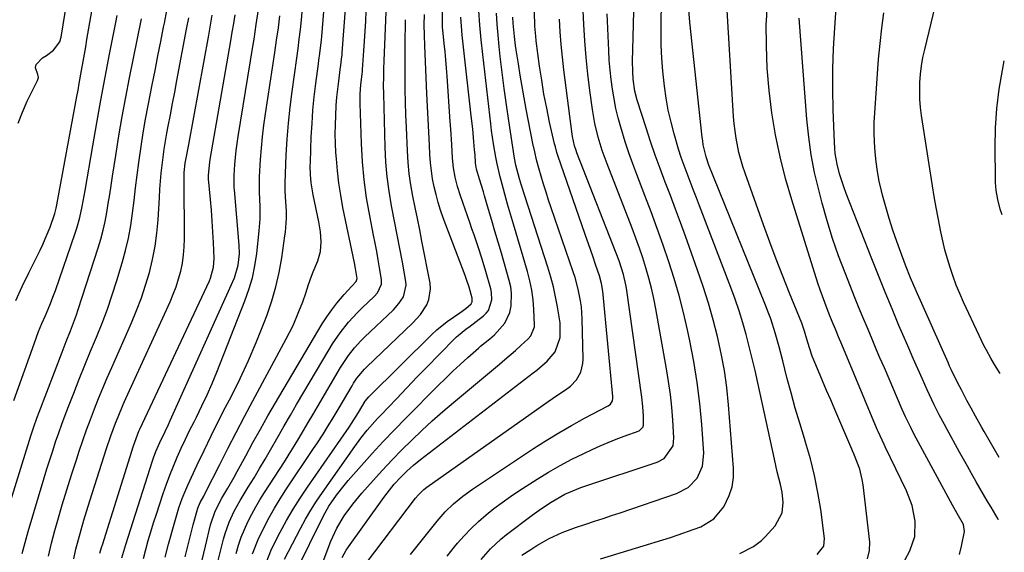
# Model space of a CAD drawing. Units: inches. Extents: x 1879881 to 1885306, y 437962 to 443341.
# Drawn here: x 1884964 to 1885271, y 440685 to 440851 of the extents above; entities that cross this region are included whole.
import ezdxf

# ---------------------------------------------------------------- set-up
doc = ezdxf.new("R2010")
doc.units = ezdxf.units.IN
doc.header["$MEASUREMENT"] = 0
doc.layers.add('7', color=7, linetype='Continuous')
doc.layers.add('8', color=7, linetype='Continuous')

msp = doc.modelspace()

# ---------------------------------------------------------------- linework, layer by layer
at = {"layer": '7', "color": 18}
for points in [[(1885015.57, 440683.85, 1718), (1885016.18, 440686.35, 1718), (1885016.8, 440688.85, 1718), (1885017.43, 440691.34, 1718), (1885018.07, 440693.84, 1718), (1885019.24, 440698.33, 1718), (1885019.46, 440699.06, 1718), (1885020.24, 440700.79, 1718), (1885021.31, 440702.71, 1718), (1885021.9, 440703.85, 1718), (1885026.31, 440712.66, 1718), (1885028.82, 440717.63, 1718), (1885031.37, 440722.59, 1718), (1885033.96, 440727.52, 1718), (1885036.59, 440732.43, 1718), (1885047, 440751.71, 1718), (1885049.11, 440755.92, 1718), (1885050.96, 440760.24, 1718), (1885052.15, 440763.32, 1718), (1885053.07, 440765.98, 1718), (1885053.92, 440768.67, 1718), (1885054.86, 440771.32, 1718), (1885055.38, 440772.63, 1718), (1885056.78, 440776.05, 1718), (1885057.64, 440778.97, 1718), (1885057.85, 440782.01, 1718), (1885057.61, 440785.1, 1718), (1885057.12, 440788.15, 1718), (1885055.38, 440796.57, 1718), (1885055.14, 440797.83, 1718), (1885054.77, 440800.37, 1718), (1885054.54, 440802.92, 1718), (1885054.48, 440805.49, 1718), (1885054.5, 440806.77, 1718), (1885054.8, 440814.67, 1718), (1885055.02, 440818.83, 1718), (1885055.31, 440823, 1718), (1885055.73, 440827.15, 1718), (1885056.22, 440831.29, 1718), (1885057.03, 440837.44, 1718), (1885057.18, 440838.51, 1718), (1885057.46, 440840.63, 1718), (1885057.96, 440844.89, 1718), (1885058.06, 440845.96, 1718), (1885061.45, 440888.84, 1718)], [(1885009.32, 440683.73, 1716), (1885010.38, 440687.77, 1716), (1885012.27, 440694.77, 1716), (1885012.68, 440696.22, 1716), (1885013.58, 440699.12, 1716), (1885014.59, 440701.97, 1716), (1885015.73, 440704.77, 1716), (1885016.35, 440706.15, 1716), (1885019.28, 440712.49, 1716), (1885021.41, 440717.02, 1716), (1885023.58, 440721.53, 1716), (1885025.83, 440726, 1716), (1885028.11, 440730.45, 1716), (1885029.93, 440733.93, 1716), (1885032.67, 440739.43, 1716), (1885035.28, 440744.99, 1716), (1885037.67, 440750.64, 1716), (1885039.94, 440756.35, 1716), (1885041.03, 440759.26, 1716), (1885042.49, 440763.6, 1716), (1885043.77, 440767.99, 1716), (1885044.77, 440772.45, 1716), (1885045.57, 440776.97, 1716), (1885046.57, 440783.88, 1716), (1885046.71, 440784.98, 1716), (1885047.05, 440789.37, 1716), (1885047.04, 440791.57, 1716), (1885046.79, 440795.86, 1716), (1885046.65, 440798.03, 1716), (1885046.62, 440800.2, 1716), (1885047, 440809.04, 1716), (1885047.29, 440813.99, 1716), (1885047.66, 440818.93, 1716), (1885048.18, 440823.86, 1716), (1885048.8, 440828.78, 1716), (1885050.25, 440839.21, 1716), (1885050.66, 440842.17, 1716), (1885051.06, 440845.14, 1716), (1885051.44, 440848.11, 1716), (1885051.73, 440851.08, 1716), (1885054.69, 440885.1, 1716)], [(1884963.52, 440818.89, 1696), (1884964.87, 440822.37, 1696), (1884966.4, 440825.78, 1696), (1884969.58, 440832.25, 1696), (1884969.7, 440832.53, 1696), (1884969.84, 440833.11, 1696), (1884969.69, 440834.05, 1696), (1884968.95, 440836.13, 1696), (1884968.96, 440836.31, 1696), (1884969.19, 440837.15, 1696), (1884971.1, 440839.26, 1696), (1884972.36, 440840.02, 1696), (1884974.52, 440841.64, 1696), (1884976.55, 440844.29, 1696), (1884976.85, 440845.36, 1696), (1884976.92, 440845.73, 1696), (1884980.43, 440867.59, 1696)], [(1884962.81, 440763.71, 1698), (1884964.81, 440768.04, 1698), (1884966.87, 440772.35, 1698), (1884970.35, 440779.39, 1698), (1884971.19, 440781.16, 1698), (1884972, 440782.93, 1698), (1884973.49, 440786.54, 1698), (1884975.01, 440790.74, 1698), (1884975.39, 440792.4, 1698), (1884975.61, 440793.52, 1698), (1884981.83, 440827.21, 1698), (1884982.21, 440829.25, 1698), (1884982.58, 440831.29, 1698), (1884983.31, 440835.37, 1698), (1884983.79, 440838.12, 1698), (1884984.58, 440842.67, 1698), (1884984.97, 440844.95, 1698), (1884987.89, 440862.15, 1698)], [(1885107.63, 440683.03, 1744), (1885110.55, 440686.38, 1744), (1885113.81, 440689.4, 1744), (1885115.55, 440690.79, 1744), (1885123.52, 440696.81, 1744), (1885126.44, 440698.92, 1744), (1885129.45, 440700.91, 1744), (1885133.73, 440703.35, 1744), (1885136.18, 440704.46, 1744), (1885138.68, 440705.43, 1744), (1885139.94, 440705.87, 1744), (1885162.41, 440713.32, 1744), (1885164.61, 440714.46, 1744), (1885167.4, 440718.45, 1744), (1885167.66, 440720.9, 1744), (1885167.3, 440726.41, 1744), (1885166.97, 440730.44, 1744), (1885166.55, 440734.46, 1744), (1885166, 440738.46, 1744), (1885165.36, 440742.45, 1744), (1885162.03, 440761.12, 1744), (1885161.4, 440764.33, 1744), (1885160.69, 440767.52, 1744), (1885159.86, 440770.68, 1744), (1885158.95, 440773.82, 1744), (1885157.96, 440776.94, 1744), (1885156.92, 440780.04, 1744), (1885155.81, 440783.12, 1744), (1885154.66, 440786.18, 1744), (1885146.84, 440806.3, 1744), (1885145.35, 440810.42, 1744), (1885144.07, 440814.61, 1744), (1885143.04, 440818.87, 1744), (1885142.31, 440823.19, 1744), (1885141.52, 440829.1, 1744), (1885140.9, 440834.24, 1744), (1885140.36, 440839.38, 1744), (1885139.96, 440844.54, 1744), (1885139.64, 440849.71, 1744), (1885139.01, 440862.63, 1744)], [(1885269.24, 440740.99, 1764), (1885267.47, 440743.72, 1764), (1885266.28, 440745.76, 1764), (1885264.95, 440748.18, 1764), (1885264.15, 440749.69, 1764), (1885262.65, 440752.77, 1764), (1885257.82, 440763.18, 1764), (1885256.65, 440765.83, 1764), (1885255.56, 440768.49, 1764), (1885254.56, 440771.2, 1764), (1885253.64, 440773.94, 1764), (1885252.8, 440776.7, 1764), (1885252.03, 440779.48, 1764), (1885251.35, 440782.29, 1764), (1885250.73, 440785.11, 1764), (1885249.88, 440789.39, 1764), (1885249.26, 440792.71, 1764), (1885248.68, 440796.04, 1764), (1885248.14, 440799.38, 1764), (1885244.76, 440821.27, 1764), (1885244.44, 440823.85, 1764), (1885244.23, 440826.44, 1764), (1885244.18, 440829.03, 1764), (1885244.24, 440831.63, 1764), (1885244.44, 440834.23, 1764), (1885244.75, 440836.81, 1764), (1885245.19, 440839.37, 1764), (1885245.73, 440841.91, 1764), (1885250.32, 440860.96, 1764)], [(1885031.42, 440684.94, 1724), (1885032.17, 440687.45, 1724), (1885033, 440689.93, 1724), (1885033.98, 440692.35, 1724), (1885035.06, 440694.75, 1724), (1885036.24, 440697.09, 1724), (1885037.49, 440699.39, 1724), (1885038.82, 440701.65, 1724), (1885040.21, 440703.88, 1724), (1885044.89, 440711.07, 1724), (1885046.42, 440713.47, 1724), (1885047.94, 440715.88, 1724), (1885049.44, 440718.31, 1724), (1885050.91, 440720.75, 1724), (1885052.36, 440723.2, 1724), (1885053.81, 440725.65, 1724), (1885055.26, 440728.11, 1724), (1885056.71, 440730.56, 1724), (1885063.91, 440742.81, 1724), (1885064.7, 440744.09, 1724), (1885066.39, 440746.57, 1724), (1885068.24, 440748.94, 1724), (1885070.25, 440751.16, 1724), (1885071.32, 440752.22, 1724), (1885080.37, 440760.83, 1724), (1885082.07, 440762.72, 1724), (1885083.46, 440764.86, 1724), (1885084.32, 440768.42, 1724), (1885084.23, 440769.66, 1724), (1885083.14, 440775.63, 1724), (1885082.35, 440779.88, 1724), (1885081.55, 440784.13, 1724), (1885080.74, 440788.37, 1724), (1885079.9, 440792.61, 1724), (1885079.79, 440793.17, 1724), (1885079.01, 440797.7, 1724), (1885078.39, 440802.25, 1724), (1885077.99, 440806.82, 1724), (1885077.76, 440811.41, 1724), (1885077.33, 440828.02, 1724), (1885077.29, 440830.61, 1724), (1885077.33, 440833.21, 1724), (1885077.41, 440835.8, 1724), (1885077.5, 440838.39, 1724), (1885078.28, 440858.71, 1724)], [(1885144.82, 440683.18, 1748), (1885166.65, 440689.91, 1748), (1885169.02, 440690.67, 1748), (1885173.7, 440692.33, 1748), (1885176.02, 440693.23, 1748), (1885180.09, 440695.72, 1748), (1885183.15, 440699.38, 1748), (1885184.91, 440702.93, 1748), (1885185.81, 440705.67, 1748), (1885186.2, 440708.52, 1748), (1885186.24, 440711.45, 1748), (1885184.66, 440731.2, 1748), (1885184.11, 440736.56, 1748), (1885183.38, 440741.9, 1748), (1885182.41, 440747.19, 1748), (1885181.26, 440752.46, 1748), (1885179.9, 440757.69, 1748), (1885178.44, 440762.88, 1748), (1885176.8, 440768.02, 1748), (1885175.05, 440773.12, 1748), (1885171.22, 440783.78, 1748), (1885169.69, 440787.99, 1748), (1885168.13, 440792.19, 1748), (1885166.56, 440796.39, 1748), (1885164.96, 440800.58, 1748), (1885163.38, 440804.77, 1748), (1885161.85, 440808.99, 1748), (1885160.4, 440813.22, 1748), (1885158.98, 440817.48, 1748), (1885156.19, 440826.13, 1748), (1885155.47, 440828.86, 1748), (1885154.95, 440832.58, 1748), (1885154.85, 440835, 1748), (1885154.8, 440838.38, 1748), (1885154.85, 440841.75, 1748), (1885155.33, 440857.87, 1748)], [(1885227.88, 440683.25, 1754), (1885228.59, 440685.79, 1754), (1885228.63, 440688.43, 1754), (1885226.57, 440706.23, 1754), (1885226.31, 440707.9, 1754), (1885225.49, 440711.17, 1754), (1885223.86, 440715.45, 1754), (1885223.66, 440715.93, 1754), (1885223.23, 440716.88, 1754), (1885223.02, 440717.35, 1754), (1885217.72, 440729.75, 1754), (1885216.46, 440732.73, 1754), (1885215.19, 440735.7, 1754), (1885213.93, 440738.68, 1754), (1885212.67, 440741.66, 1754), (1885211.22, 440745.1, 1754), (1885210.72, 440746.37, 1754), (1885209.82, 440748.95, 1754), (1885209.06, 440751.64, 1754), (1885208.34, 440754.16, 1754), (1885207.94, 440755.4, 1754), (1885207.72, 440756.01, 1754), (1885207.48, 440756.62, 1754), (1885203.69, 440765.95, 1754), (1885201.59, 440771.24, 1754), (1885199.53, 440776.54, 1754), (1885197.54, 440781.87, 1754), (1885195.59, 440787.22, 1754), (1885189.84, 440803.31, 1754), (1885189.12, 440805.46, 1754), (1885187.91, 440809.83, 1754), (1885187.01, 440814.28, 1754), (1885186.43, 440818.77, 1754), (1885186.24, 440821.04, 1754), (1885183.98, 440857.63, 1754)], [(1885239.54, 440682.79, 1756), (1885241.07, 440685.69, 1756), (1885242.63, 440690.22, 1756), (1885242.78, 440695, 1756), (1885241.78, 440699.81, 1756), (1885240.03, 440704.39, 1756), (1885233.43, 440718.12, 1756), (1885233.11, 440718.8, 1756), (1885231.82, 440721.51, 1756), (1885231.21, 440722.88, 1756), (1885230.91, 440723.56, 1756), (1885219.88, 440750.01, 1756), (1885218.89, 440752.37, 1756), (1885217.92, 440754.73, 1756), (1885216.95, 440757.1, 1756), (1885215.99, 440759.48, 1756), (1885214.59, 440763.04, 1756), (1885213.16, 440767.05, 1756), (1885212.49, 440769.08, 1756), (1885204.34, 440795.03, 1756), (1885202.41, 440801.73, 1756), (1885200.7, 440808.48, 1756), (1885199.31, 440815.3, 1756), (1885198.13, 440822.17, 1756), (1885197.29, 440829.09, 1756), (1885196.69, 440836.03, 1756), (1885196.44, 440842.99, 1756), (1885196.42, 440849.96, 1756), (1885196.44, 440850.52, 1756), (1885196.8, 440857.77, 1756)], [(1884964.83, 440684.91, 1704), (1884965.7, 440688.33, 1704), (1884966.65, 440691.72, 1704), (1884971.64, 440708.45, 1704), (1884972.5, 440711.26, 1704), (1884973.38, 440714.07, 1704), (1884974.29, 440716.86, 1704), (1884975.22, 440719.65, 1704), (1884976.18, 440722.43, 1704), (1884977.17, 440725.2, 1704), (1884978.19, 440727.95, 1704), (1884979.23, 440730.7, 1704), (1884980.84, 440734.84, 1704), (1884982.56, 440739.22, 1704), (1884984.3, 440743.58, 1704), (1884986.09, 440747.93, 1704), (1884987.9, 440752.27, 1704), (1884989.67, 440756.62, 1704), (1884991.33, 440761.01, 1704), (1884992.86, 440765.45, 1704), (1884994.28, 440769.93, 1704), (1884995.95, 440775.46, 1704), (1884996.99, 440779.28, 1704), (1884997.9, 440783.13, 1704), (1884998.6, 440787.02, 1704), (1884999.17, 440790.94, 1704), (1884999.64, 440794.89, 1704), (1885000.12, 440798.83, 1704), (1885000.62, 440802.76, 1704), (1885001.12, 440806.7, 1704), (1885001.21, 440807.39, 1704), (1885001.82, 440811.66, 1704), (1885002.47, 440815.92, 1704), (1885003.21, 440820.17, 1704), (1885004, 440824.42, 1704), (1885005.26, 440830.86, 1704), (1885006.15, 440835.36, 1704), (1885007.03, 440839.86, 1704), (1885007.92, 440844.35, 1704), (1885008.81, 440848.85, 1704), (1885009.05, 440850.11, 1704), (1885009.82, 440853.97, 1704)], [(1884995.82, 440683.59, 1712), (1884997.05, 440687.7, 1712), (1885005.37, 440713.72, 1712), (1885005.69, 440714.69, 1712), (1885006.4, 440716.61, 1712), (1885007.6, 440719.43, 1712), (1885009.26, 440722.84, 1712), (1885010.35, 440725.12, 1712), (1885010.87, 440726.27, 1712), (1885030.88, 440770.79, 1712), (1885032.05, 440774.74, 1712), (1885032.41, 440778.18, 1712), (1885032.34, 440780.95, 1712), (1885030.86, 440798.16, 1712), (1885030.82, 440798.74, 1712), (1885030.75, 440802.77, 1712), (1885030.99, 440806.03, 1712), (1885031.41, 440810.43, 1712), (1885032.03, 440814.81, 1712), (1885036.58, 440842.77, 1712), (1885036.96, 440845.08, 1712), (1885037.67, 440849.69, 1712), (1885038.35, 440854.32, 1712)], [(1885025.64, 440681.91, 1722), (1885026.53, 440685.61, 1722), (1885027.47, 440689.34, 1722), (1885027.98, 440691.15, 1722), (1885029.23, 440694.68, 1722), (1885030.81, 440698.08, 1722), (1885032.6, 440701.38, 1722), (1885035.18, 440705.56, 1722), (1885036.96, 440708.44, 1722), (1885038.72, 440711.35, 1722), (1885040.44, 440714.27, 1722), (1885042.13, 440717.21, 1722), (1885044.46, 440721.31, 1722), (1885046.36, 440724.63, 1722), (1885048.29, 440727.94, 1722), (1885050.22, 440731.25, 1722), (1885060.35, 440748.46, 1722), (1885061.44, 440750.23, 1722), (1885063.78, 440753.66, 1722), (1885066.35, 440756.93, 1722), (1885069.15, 440759.99, 1722), (1885070.63, 440761.45, 1722), (1885074.33, 440764.94, 1722), (1885075.35, 440766.07, 1722), (1885076.66, 440768.74, 1722), (1885076.66, 440770.22, 1722), (1885076.05, 440773.84, 1722), (1885075.6, 440776.4, 1722), (1885075.14, 440778.97, 1722), (1885074.66, 440781.52, 1722), (1885074.17, 440784.08, 1722), (1885072.98, 440790.1, 1722), (1885072.01, 440795.68, 1722), (1885071.24, 440801.28, 1722), (1885070.74, 440806.92, 1722), (1885070.42, 440812.57, 1722), (1885070.03, 440825.03, 1722), (1885070.01, 440826.02, 1722), (1885070.04, 440828, 1722), (1885070.22, 440830.97, 1722), (1885070.61, 440834.14, 1722), (1885070.72, 440835.01, 1722), (1885070.77, 440835.45, 1722), (1885070.78, 440835.67, 1722), (1885071.17, 440841.41, 1722), (1885071.38, 440844.49, 1722), (1885071.57, 440847.58, 1722), (1885071.74, 440850.67, 1722), (1885071.9, 440853.76, 1722)], [(1885058.42, 440682.05, 1734), (1885059.71, 440685.67, 1734), (1885060.89, 440688.68, 1734), (1885062.76, 440692.75, 1734), (1885065.06, 440696.59, 1734), (1885067.69, 440700.23, 1734), (1885070.55, 440703.69, 1734), (1885074.02, 440707.63, 1734), (1885076.95, 440710.87, 1734), (1885079.92, 440714.06, 1734), (1885082.97, 440717.17, 1734), (1885086.07, 440720.24, 1734), (1885089.24, 440723.24, 1734), (1885092.46, 440726.19, 1734), (1885095.73, 440729.07, 1734), (1885099.05, 440731.9, 1734), (1885113.36, 440743.85, 1734), (1885115.04, 440745.27, 1734), (1885118.34, 440748.17, 1734), (1885119.97, 440749.65, 1734), (1885122.27, 440751.78, 1734), (1885123.1, 440752.7, 1734), (1885124.24, 440755.54, 1734), (1885124.26, 440756.16, 1734), (1885124.06, 440760.94, 1734), (1885123.82, 440763.94, 1734), (1885123.44, 440766.92, 1734), (1885122.84, 440769.85, 1734), (1885122.09, 440772.77, 1734), (1885117.71, 440787.45, 1734), (1885116.8, 440790.56, 1734), (1885115.91, 440793.68, 1734), (1885115.05, 440796.81, 1734), (1885114.21, 440799.95, 1734), (1885113.63, 440802.16, 1734), (1885112.65, 440806.24, 1734), (1885112.24, 440808.3, 1734), (1885111.52, 440812.44, 1734), (1885110.93, 440816.61, 1734), (1885110.67, 440818.69, 1734), (1885108.14, 440840.36, 1734), (1885107.67, 440844.91, 1734), (1885107.27, 440849.46, 1734), (1885106.97, 440854.03, 1734)], [(1885212.28, 440684.61, 1752), (1885214.28, 440687.18, 1752), (1885214.56, 440689.6, 1752), (1885213.35, 440698.6, 1752), (1885212.49, 440703.91, 1752), (1885211.46, 440709.19, 1752), (1885210.14, 440714.4, 1752), (1885208.65, 440719.58, 1752), (1885208.29, 440720.73, 1752), (1885206.83, 440725.45, 1752), (1885205.44, 440730.18, 1752), (1885204.12, 440734.93, 1752), (1885202.86, 440739.7, 1752), (1885201.55, 440744.86, 1752), (1885200.39, 440749.26, 1752), (1885199.17, 440753.63, 1752), (1885197.8, 440757.97, 1752), (1885197.03, 440760.1, 1752), (1885196.21, 440762.22, 1752), (1885179.87, 440802.55, 1752), (1885178.56, 440805.87, 1752), (1885177.71, 440808.4, 1752), (1885176.81, 440812.21, 1752), (1885176.63, 440813.39, 1752), (1885176.47, 440814.58, 1752), (1885172.6, 440850.36, 1752), (1885172.27, 440854.26, 1752)], [(1884958.15, 440691.37, 1702), (1884967.5, 440721.54, 1702), (1884967.79, 440722.46, 1702), (1884968.4, 440724.31, 1702), (1884969.37, 440727.06, 1702), (1884970.06, 440728.88, 1702), (1884977.24, 440747.59, 1702), (1884977.88, 440749.25, 1702), (1884978.52, 440750.91, 1702), (1884979.83, 440754.21, 1702), (1884980.48, 440755.87, 1702), (1884981.68, 440759.22, 1702), (1884982.25, 440760.9, 1702), (1884988.43, 440780.1, 1702), (1884989.25, 440782.82, 1702), (1884989.98, 440785.57, 1702), (1884990.6, 440788.34, 1702), (1884991.14, 440791.13, 1702), (1884991.6, 440793.94, 1702), (1884992.06, 440796.75, 1702), (1884992.51, 440799.56, 1702), (1884992.95, 440802.37, 1702), (1884993.94, 440808.89, 1702), (1884994.91, 440814.95, 1702), (1884995.93, 440821.01, 1702), (1884997.04, 440827.04, 1702), (1884998.21, 440833.07, 1702), (1885001.9, 440851.43, 1702)], [(1884972.96, 440684.03, 1706), (1884973.94, 440688.07, 1706), (1884975.01, 440692.09, 1706), (1884975.92, 440695.28, 1706), (1884977.29, 440700, 1706), (1884978.7, 440704.71, 1706), (1884980.17, 440709.39, 1706), (1884981.68, 440714.07, 1706), (1884982.57, 440716.74, 1706), (1884983.69, 440720.06, 1706), (1884984.85, 440723.36, 1706), (1884986.06, 440726.65, 1706), (1884987.3, 440729.92, 1706), (1884988.6, 440733.18, 1706), (1884989.92, 440736.42, 1706), (1884991.28, 440739.65, 1706), (1884992.67, 440742.86, 1706), (1884998.82, 440756.76, 1706), (1885000.42, 440760.61, 1706), (1885001.9, 440764.5, 1706), (1885003.21, 440768.46, 1706), (1885004.4, 440772.45, 1706), (1885005.38, 440776.5, 1706), (1885006.18, 440780.57, 1706), (1885006.73, 440784.69, 1706), (1885007.11, 440788.84, 1706), (1885007.52, 440795.81, 1706), (1885007.69, 440798.32, 1706), (1885007.88, 440800.83, 1706), (1885008.1, 440803.34, 1706), (1885008.35, 440805.85, 1706), (1885008.65, 440808.35, 1706), (1885008.99, 440810.84, 1706), (1885009.39, 440813.33, 1706), (1885009.83, 440815.81, 1706), (1885010.25, 440817.96, 1706), (1885010.93, 440821.52, 1706), (1885011.61, 440825.07, 1706), (1885012.28, 440828.63, 1706), (1885012.96, 440832.18, 1706), (1885015.99, 440848.22, 1706), (1885016.65, 440851.72, 1706)], [(1884980.85, 440683.18, 1708), (1884981.54, 440686.23, 1708), (1884982.3, 440689.27, 1708), (1884983.13, 440692.3, 1708), (1884983.98, 440695.31, 1708), (1884984.89, 440698.31, 1708), (1884985.82, 440701.31, 1708), (1884991.06, 440717.61, 1708), (1884992.4, 440721.57, 1708), (1884993.86, 440725.49, 1708), (1884994.63, 440727.43, 1708), (1884996.26, 440731.29, 1708), (1884997.11, 440733.2, 1708), (1885010.84, 440763.28, 1708), (1885011.83, 440765.63, 1708), (1885012.73, 440768, 1708), (1885013.49, 440770.42, 1708), (1885014.15, 440772.88, 1708), (1885014.66, 440775.37, 1708), (1885015.05, 440777.87, 1708), (1885015.25, 440780.4, 1708), (1885015.32, 440782.94, 1708), (1885015.21, 440801.25, 1708), (1885015.27, 440803.51, 1708), (1885015.58, 440806.51, 1708), (1885016.04, 440809.03, 1708), (1885016.45, 440811.2, 1708), (1885016.65, 440812.28, 1708), (1885022.87, 440846.38, 1708), (1885023.43, 440849.49, 1708), (1885023.98, 440852.6, 1708)], [(1885002.51, 440683.38, 1714), (1885003.25, 440686.16, 1714), (1885004.03, 440688.92, 1714), (1885004.84, 440691.68, 1714), (1885005.69, 440694.42, 1714), (1885006.58, 440697.15, 1714), (1885008.73, 440703.6, 1714), (1885009.73, 440706.47, 1714), (1885010.78, 440709.32, 1714), (1885011.91, 440712.14, 1714), (1885013.09, 440714.94, 1714), (1885014.33, 440717.71, 1714), (1885015.61, 440720.47, 1714), (1885016.93, 440723.21, 1714), (1885018.29, 440725.92, 1714), (1885019.03, 440727.38, 1714), (1885020.73, 440730.84, 1714), (1885022.37, 440734.32, 1714), (1885023.91, 440737.86, 1714), (1885025.38, 440741.42, 1714), (1885034.13, 440763.55, 1714), (1885035.39, 440767.15, 1714), (1885036.46, 440770.8, 1714), (1885037.23, 440774.52, 1714), (1885037.81, 440778.3, 1714), (1885038.61, 440785.42, 1714), (1885038.88, 440789.15, 1714), (1885038.85, 440792.88, 1714), (1885038.65, 440797.56, 1714), (1885038.65, 440801.31, 1714), (1885038.69, 440802.25, 1714), (1885039.02, 440807.56, 1714), (1885039.28, 440811.14, 1714), (1885039.61, 440814.72, 1714), (1885040.04, 440818.29, 1714), (1885040.53, 440821.85, 1714), (1885043.42, 440840.98, 1714), (1885043.99, 440844.78, 1714), (1885044.54, 440848.58, 1714), (1885045.03, 440852.38, 1714)], [(1885036.51, 440684.74, 1726), (1885038.22, 440689.21, 1726), (1885040.1, 440693.11, 1726), (1885041.66, 440696.1, 1726), (1885043.3, 440699.04, 1726), (1885045.05, 440701.91, 1726), (1885046.87, 440704.74, 1726), (1885055.5, 440717.56, 1726), (1885056.49, 440719.05, 1726), (1885058.45, 440722.07, 1726), (1885060.35, 440725.13, 1726), (1885061.28, 440726.67, 1726), (1885063.12, 440729.75, 1726), (1885067.48, 440737.16, 1726), (1885067.96, 440737.94, 1726), (1885069, 440739.47, 1726), (1885071.36, 440742.29, 1726), (1885072.01, 440742.94, 1726), (1885086.4, 440756.71, 1726), (1885088.79, 440759.38, 1726), (1885090.74, 440762.38, 1726), (1885091.4, 440763.99, 1726), (1885091.92, 440767.35, 1726), (1885091.78, 440769.09, 1726), (1885089.24, 440782.22, 1726), (1885088.56, 440785.71, 1726), (1885087.87, 440789.2, 1726), (1885087.16, 440792.69, 1726), (1885086.44, 440796.18, 1726), (1885085.8, 440799.67, 1726), (1885085.27, 440803.18, 1726), (1885084.92, 440806.71, 1726), (1885084.69, 440810.26, 1726), (1885084.38, 440817.59, 1726), (1885084.24, 440821.53, 1726), (1885084.12, 440825.48, 1726), (1885084.05, 440829.42, 1726), (1885084, 440833.36, 1726), (1885083.98, 440837.31, 1726), (1885083.98, 440841.25, 1726), (1885084.02, 440845.2, 1726), (1885084.08, 440849.14, 1726), (1885084.11, 440851.16, 1726)], [(1885040.92, 440682.53, 1728), (1885042.18, 440685.69, 1728), (1885042.91, 440687.23, 1728), (1885045.11, 440691.5, 1728), (1885047.06, 440695.12, 1728), (1885049.11, 440698.68, 1728), (1885051.29, 440702.15, 1728), (1885053.57, 440705.57, 1728), (1885066.54, 440724.26, 1728), (1885068.05, 440726.52, 1728), (1885069.47, 440728.83, 1728), (1885071.61, 440732.36, 1728), (1885072.71, 440733.65, 1728), (1885092.35, 440753.1, 1728), (1885093.88, 440754.53, 1728), (1885097.1, 440757.17, 1728), (1885101, 440759.87, 1728), (1885102.87, 440761.19, 1728), (1885104.59, 440762.63, 1728), (1885104.87, 440763.32, 1728), (1885104.9, 440764.47, 1728), (1885103.93, 440767.87, 1728), (1885103.11, 440770.27, 1728), (1885102.67, 440771.46, 1728), (1885095.87, 440789.46, 1728), (1885095.03, 440791.84, 1728), (1885094.27, 440794.25, 1728), (1885093.61, 440796.68, 1728), (1885093.03, 440799.14, 1728), (1885092.56, 440801.62, 1728), (1885092.17, 440804.11, 1728), (1885091.9, 440806.62, 1728), (1885091.7, 440809.14, 1728), (1885091.54, 440812.12, 1728), (1885091.33, 440816.13, 1728), (1885091.13, 440820.15, 1728), (1885090.94, 440824.16, 1728), (1885090.76, 440828.18, 1728), (1885090.11, 440843.04, 1728), (1885090, 440846.29, 1728), (1885089.95, 440849.54, 1728), (1885089.98, 440852.79, 1728)], [(1885050, 440679.13, 1732), (1885058.56, 440696.67, 1732), (1885060.27, 440699.64, 1732), (1885062.61, 440703.04, 1732), (1885064.99, 440706.12, 1732), (1885066.25, 440707.6, 1732), (1885070.39, 440712.26, 1732), (1885073.78, 440716.02, 1732), (1885077.21, 440719.75, 1732), (1885080.7, 440723.41, 1732), (1885084.24, 440727.04, 1732), (1885094.32, 440737.21, 1732), (1885096.56, 440739.43, 1732), (1885098.83, 440741.63, 1732), (1885101.14, 440743.78, 1732), (1885103.47, 440745.91, 1732), (1885106.79, 440748.87, 1732), (1885107.49, 440749.48, 1732), (1885110.4, 440751.8, 1732), (1885111.79, 440753.03, 1732), (1885115.02, 440756.62, 1732), (1885116.6, 440759.94, 1732), (1885117.04, 440761.98, 1732), (1885117.14, 440765.98, 1732), (1885116.86, 440767.96, 1732), (1885116.42, 440769.93, 1732), (1885113.95, 440778.45, 1732), (1885112.96, 440781.85, 1732), (1885111.97, 440785.26, 1732), (1885110.98, 440788.66, 1732), (1885109.98, 440792.06, 1732), (1885108.75, 440796.25, 1732), (1885108.36, 440797.56, 1732), (1885107.17, 440801.47, 1732), (1885106.26, 440804.55, 1732), (1885105.93, 440806.46, 1732), (1885105.76, 440809.07, 1732), (1885105.63, 440810.61, 1732), (1885105.41, 440813.13, 1732), (1885105.03, 440817.19, 1732), (1885104.59, 440821.25, 1732), (1885102.04, 440843.58, 1732), (1885101.76, 440846.36, 1732), (1885101.53, 440849.13, 1732), (1885101.36, 440851.91, 1732)], [(1885064.4, 440683.66, 1736), (1885065.63, 440685.91, 1736), (1885066.34, 440686.98, 1736), (1885076.83, 440701.58, 1736), (1885077.71, 440702.79, 1736), (1885080.63, 440706.44, 1736), (1885082.51, 440708.53, 1736), (1885084.51, 440710.51, 1736), (1885086.61, 440712.39, 1736), (1885088.8, 440714.16, 1736), (1885123.83, 440741.16, 1736), (1885124.95, 440742.04, 1736), (1885128.21, 440744.84, 1736), (1885130.74, 440747.67, 1736), (1885132.28, 440752.21, 1736), (1885132.22, 440756.72, 1736), (1885132.05, 440758, 1736), (1885131.42, 440761.71, 1736), (1885130.82, 440764.83, 1736), (1885130.13, 440767.93, 1736), (1885129.31, 440770.99, 1736), (1885128.4, 440774.04, 1736), (1885120.2, 440799.48, 1736), (1885119.55, 440801.59, 1736), (1885118.47, 440805.89, 1736), (1885118.07, 440808.07, 1736), (1885116.25, 440819.68, 1736), (1885115.5, 440824.67, 1736), (1885114.81, 440829.68, 1736), (1885114.18, 440834.69, 1736), (1885113.6, 440839.71, 1736), (1885113.26, 440842.85, 1736), (1885112.92, 440846.31, 1736), (1885112.63, 440849.77, 1736), (1885112.41, 440853.24, 1736)], [(1885071.93, 440682, 1738), (1885087.26, 440702.16, 1738), (1885088.04, 440703.1, 1738), (1885089.8, 440704.78, 1738), (1885090.76, 440705.52, 1738), (1885128.51, 440732.27, 1738), (1885131.21, 440734.12, 1738), (1885133.95, 440735.91, 1738), (1885135.45, 440736.99, 1738), (1885137.32, 440738.98, 1738), (1885138.65, 440741.41, 1738), (1885139.3, 440744.05, 1738), (1885139.38, 440745.44, 1738), (1885139.12, 440757.97, 1738), (1885138.87, 440761.71, 1738), (1885138.62, 440763.56, 1738), (1885137.9, 440767.24, 1738), (1885136.92, 440770.86, 1738), (1885136.34, 440772.65, 1738), (1885129.5, 440792.52, 1738), (1885128.67, 440794.99, 1738), (1885127.85, 440797.47, 1738), (1885127.06, 440799.95, 1738), (1885126.29, 440802.45, 1738), (1885125.57, 440804.95, 1738), (1885124.91, 440807.47, 1738), (1885124.32, 440810.01, 1738), (1885123.78, 440812.56, 1738), (1885121.71, 440823.24, 1738), (1885121.04, 440826.77, 1738), (1885120.4, 440830.31, 1738), (1885119.81, 440833.85, 1738), (1885119.24, 440837.4, 1738), (1885118.57, 440841.74, 1738), (1885118.36, 440843.12, 1738), (1885118.01, 440845.89, 1738), (1885117.6, 440850.05, 1738), (1885117.52, 440851.95, 1738)], [(1885097.08, 440684.02, 1742), (1885099.33, 440686.92, 1742), (1885100.28, 440688.06, 1742), (1885102.36, 440690.42, 1742), (1885104.53, 440692.7, 1742), (1885106.82, 440694.85, 1742), (1885109.19, 440696.93, 1742), (1885111.66, 440698.89, 1742), (1885114.17, 440700.8, 1742), (1885116.75, 440702.61, 1742), (1885119.37, 440704.36, 1742), (1885125.11, 440708.05, 1742), (1885128.64, 440710.22, 1742), (1885132.22, 440712.29, 1742), (1885135.88, 440714.22, 1742), (1885139.59, 440716.06, 1742), (1885142.19, 440717.28, 1742), (1885144.66, 440718.4, 1742), (1885147.15, 440719.47, 1742), (1885149.66, 440720.46, 1742), (1885152.2, 440721.41, 1742), (1885156.83, 440723.11, 1742), (1885158.06, 440724.39, 1742), (1885158.22, 440724.81, 1742), (1885158.21, 440727.71, 1742), (1885157.99, 440730.65, 1742), (1885157.64, 440733.57, 1742), (1885152.88, 440767.53, 1742), (1885152.7, 440768.62, 1742), (1885151.98, 440771.83, 1742), (1885150.59, 440776, 1742), (1885137.46, 440809.71, 1742), (1885137.19, 440810.42, 1742), (1885136.73, 440811.84, 1742), (1885136.06, 440814.77, 1742), (1885135.95, 440815.51, 1742), (1885133.41, 440835.55, 1742), (1885132.96, 440839.48, 1742), (1885132.57, 440843.41, 1742), (1885132.26, 440847.35, 1742), (1885132.02, 440851.3, 1742)], [(1885120.33, 440684.35, 1746), (1885123.08, 440686.18, 1746), (1885124.95, 440687.37, 1746), (1885128.83, 440689.53, 1746), (1885132.86, 440691.39, 1746), (1885137, 440692.99, 1746), (1885140.23, 440694.07, 1746), (1885142.91, 440694.93, 1746), (1885145.59, 440695.8, 1746), (1885148.26, 440696.69, 1746), (1885150.93, 440697.58, 1746), (1885168.5, 440703.53, 1746), (1885172.09, 440705.44, 1746), (1885174.89, 440708.39, 1746), (1885176.58, 440712.08, 1746), (1885176.96, 440716.12, 1746), (1885176.31, 440725.07, 1746), (1885175.69, 440731.64, 1746), (1885174.9, 440738.19, 1746), (1885173.84, 440744.69, 1746), (1885172.61, 440751.17, 1746), (1885171.89, 440754.56, 1746), (1885170.66, 440759.91, 1746), (1885169.3, 440765.23, 1746), (1885167.77, 440770.5, 1746), (1885166.11, 440775.74, 1746), (1885164.33, 440780.94, 1746), (1885162.5, 440786.12, 1746), (1885160.6, 440791.28, 1746), (1885158.65, 440796.42, 1746), (1885156.13, 440802.94, 1746), (1885154.87, 440806.31, 1746), (1885153.66, 440809.71, 1746), (1885152.53, 440813.13, 1746), (1885151.13, 440817.68, 1746), (1885150.33, 440820.6, 1746), (1885149.61, 440823.53, 1746), (1885149.02, 440826.5, 1746), (1885148.51, 440829.48, 1746), (1885148.11, 440832.48, 1746), (1885147.77, 440835.48, 1746), (1885147.53, 440838.5, 1746), (1885147.36, 440841.52, 1746), (1885146.88, 440852.94, 1746)], [(1885256.52, 440684.59, 1758), (1885257.13, 440687.17, 1758), (1885258.08, 440691.73, 1758), (1885257.75, 440693.92, 1758), (1885255.8, 440697.37, 1758), (1885254.35, 440699.99, 1758), (1885243.08, 440720.84, 1758), (1885242.49, 440721.93, 1758), (1885241.36, 440724.13, 1758), (1885239.76, 440727.48, 1758), (1885238.75, 440729.75, 1758), (1885233.16, 440742.72, 1758), (1885231.8, 440745.87, 1758), (1885230.45, 440749.02, 1758), (1885229.12, 440752.18, 1758), (1885227.79, 440755.34, 1758), (1885226.47, 440758.51, 1758), (1885225.16, 440761.68, 1758), (1885223.88, 440764.86, 1758), (1885222.6, 440768.05, 1758), (1885220.92, 440772.3, 1758), (1885218.91, 440777.64, 1758), (1885217.04, 440783.03, 1758), (1885215.36, 440788.49, 1758), (1885213.82, 440793.99, 1758), (1885212.73, 440798.15, 1758), (1885211.47, 440803.59, 1758), (1885210.41, 440809.06, 1758), (1885209.64, 440814.59, 1758), (1885209.07, 440820.14, 1758), (1885206.68, 440851.66, 1758)], [(1885268.9, 440714.82, 1762), (1885264.24, 440722.9, 1762), (1885263.55, 440724.1, 1762), (1885261.51, 440727.7, 1762), (1885260.17, 440730.12, 1762), (1885258.87, 440732.55, 1762), (1885257.13, 440735.84, 1762), (1885256.04, 440737.94, 1762), (1885253.98, 440742.2, 1762), (1885253.49, 440743.27, 1762), (1885253, 440744.35, 1762), (1885243.03, 440766.71, 1762), (1885241.33, 440770.7, 1762), (1885239.76, 440774.73, 1762), (1885237.06, 440782.03, 1762), (1885235.81, 440785.59, 1762), (1885234.64, 440789.19, 1762), (1885233.58, 440792.82, 1762), (1885232.61, 440796.48, 1762), (1885232.26, 440797.88, 1762), (1885231.6, 440800.86, 1762), (1885231.03, 440803.87, 1762), (1885230.6, 440806.89, 1762), (1885230.27, 440809.93, 1762), (1885230.08, 440812.99, 1762), (1885229.99, 440816.04, 1762), (1885230.04, 440819.1, 1762), (1885230.19, 440822.15, 1762), (1885231.38, 440838.88, 1762), (1885231.81, 440843.71, 1762), (1885232.34, 440848.52, 1762), (1885233.02, 440853.31, 1762)], [(1885269.88, 440790.41, 1766), (1885269.22, 440792.13, 1766), (1885268.48, 440795.15, 1766), (1885268.02, 440797.99, 1766), (1885267.81, 440800.43, 1766), (1885267.77, 440801.66, 1766), (1885267.64, 440811.37, 1766), (1885267.76, 440817.44, 1766), (1885268.13, 440823.49, 1766), (1885268.89, 440829.5, 1766), (1885269.91, 440835.48, 1766), (1885270.5, 440838.38, 1766)]]:
    msp.add_polyline3d(points, dxfattribs=at)
at = {"layer": '8', "color": 18}
for points in [[(1885020.83, 440682.81, 1720), (1885021.85, 440687.22, 1720), (1885023.42, 440693.8, 1720), (1885024.88, 440698.07, 1720), (1885026.98, 440702.08, 1720), (1885028.86, 440705.23, 1720), (1885030.81, 440708.67, 1720), (1885031.76, 440710.41, 1720), (1885034.37, 440715.28, 1720), (1885036.64, 440719.45, 1720), (1885038.94, 440723.6, 1720), (1885041.29, 440727.72, 1720), (1885043.67, 440731.82, 1720), (1885056.79, 440754.14, 1720), (1885058.18, 440756.39, 1720), (1885059.63, 440758.6, 1720), (1885061.18, 440760.74, 1720), (1885062.78, 440762.84, 1720), (1885064.98, 440765.6, 1720), (1885067.37, 440768.19, 1720), (1885068.78, 440769.62, 1720), (1885069.08, 440770.53, 1720), (1885068.6, 440773.69, 1720), (1885068.27, 440775.38, 1720), (1885064.65, 440792.69, 1720), (1885063.95, 440796.46, 1720), (1885063.36, 440800.23, 1720), (1885062.92, 440804.03, 1720), (1885062.6, 440807.84, 1720), (1885062.48, 440809.75, 1720), (1885062.34, 440812.62, 1720), (1885062.27, 440815.49, 1720), (1885062.29, 440818.37, 1720), (1885062.38, 440821.24, 1720), (1885062.57, 440824.48, 1720), (1885062.76, 440826.98, 1720), (1885063.02, 440829.48, 1720), (1885063.32, 440831.98, 1720), (1885063.81, 440835.68, 1720), (1885063.98, 440836.97, 1720), (1885064.23, 440838.89, 1720), (1885064.36, 440840.18, 1720), (1885064.41, 440840.82, 1720), (1885066.53, 440869.7, 1720)], [(1885188.19, 440684.87, 1750), (1885192.45, 440687.05, 1750), (1885194.95, 440688.98, 1750), (1885196.08, 440690.1, 1750), (1885199.17, 440693.48, 1750), (1885201.34, 440697.58, 1750), (1885201.68, 440700.76, 1750), (1885201.39, 440703.96, 1750), (1885200.84, 440706.35, 1750), (1885199.84, 440710.31, 1750), (1885198.93, 440714.29, 1750), (1885193.77, 440738.09, 1750), (1885192.93, 440741.85, 1750), (1885192.05, 440745.6, 1750), (1885191.12, 440749.34, 1750), (1885190.15, 440753.07, 1750), (1885189.1, 440756.78, 1750), (1885187.97, 440760.46, 1750), (1885186.72, 440764.1, 1750), (1885185.4, 440767.72, 1750), (1885175.63, 440793.21, 1750), (1885174.67, 440795.72, 1750), (1885173.7, 440798.22, 1750), (1885172.74, 440800.73, 1750), (1885171.78, 440803.23, 1750), (1885170.84, 440805.74, 1750), (1885169.96, 440808.27, 1750), (1885169.13, 440810.83, 1750), (1885167.73, 440815.56, 1750), (1885166.76, 440819.23, 1750), (1885165.91, 440822.94, 1750), (1885165.24, 440826.68, 1750), (1885164.68, 440830.44, 1750), (1885164.19, 440835.09, 1750), (1885163.88, 440839.17, 1750), (1885163.73, 440843.26, 1750), (1885163.68, 440847.35, 1750), (1885163.79, 440859.25, 1750)], [(1885268.65, 440695.45, 1760), (1885268.58, 440695.56, 1760), (1885266.37, 440699.28, 1760), (1885265.2, 440701.25, 1760), (1885264.04, 440703.24, 1760), (1885261.74, 440707.22, 1760), (1885260.25, 440709.85, 1760), (1885259, 440712.06, 1760), (1885257.77, 440714.28, 1760), (1885256.54, 440716.5, 1760), (1885252.68, 440723.53, 1760), (1885251.86, 440725.05, 1760), (1885250.26, 440728.11, 1760), (1885248.72, 440731.2, 1760), (1885247.97, 440732.75, 1760), (1885246.52, 440735.88, 1760), (1885245.03, 440739.18, 1760), (1885243.58, 440742.41, 1760), (1885242.15, 440745.64, 1760), (1885240.74, 440748.88, 1760), (1885239.35, 440752.13, 1760), (1885237.72, 440755.93, 1760), (1885235.55, 440761.09, 1760), (1885233.4, 440766.27, 1760), (1885231.3, 440771.46, 1760), (1885229.23, 440776.67, 1760), (1885221.25, 440797.05, 1760), (1885220.5, 440799.07, 1760), (1885219.22, 440803.19, 1760), (1885218.47, 440806.19, 1760), (1885217.87, 440809.5, 1760), (1885217.7, 440811.18, 1760), (1885217.6, 440812.86, 1760), (1885217.27, 440823.12, 1760), (1885217.15, 440829.49, 1760), (1885217.17, 440835.85, 1760), (1885217.37, 440842.21, 1760), (1885217.7, 440848.58, 1760), (1885218.33, 440858.05, 1760)], [(1885046.49, 440683.15, 1730), (1885051.42, 440692.65, 1730), (1885053, 440695.54, 1730), (1885054.64, 440698.38, 1730), (1885056.4, 440701.16, 1730), (1885058.24, 440703.88, 1730), (1885068.33, 440718.25, 1730), (1885070.22, 440720.83, 1730), (1885072.23, 440723.31, 1730), (1885075.42, 440726.89, 1730), (1885076.51, 440728.06, 1730), (1885081.29, 440733.09, 1730), (1885084.52, 440736.49, 1730), (1885087.77, 440739.87, 1730), (1885091.04, 440743.23, 1730), (1885094.31, 440746.58, 1730), (1885100.03, 440752.4, 1730), (1885100.47, 440752.82, 1730), (1885102.37, 440754.33, 1730), (1885103.35, 440755.05, 1730), (1885103.83, 440755.42, 1730), (1885108.37, 440758.93, 1730), (1885109.2, 440759.73, 1730), (1885109.91, 440760.61, 1730), (1885110.95, 440763.88, 1730), (1885110.88, 440766.2, 1730), (1885110.63, 440767.35, 1730), (1885109.08, 440772.73, 1730), (1885107.93, 440776.56, 1730), (1885106.72, 440780.37, 1730), (1885105.46, 440784.17, 1730), (1885104.81, 440786.06, 1730), (1885104.15, 440787.95, 1730), (1885101.22, 440796.29, 1730), (1885100.31, 440799.16, 1730), (1885099.59, 440802.08, 1730), (1885099.07, 440805.05, 1730), (1885098.78, 440808.04, 1730), (1885098.53, 440812.24, 1730), (1885098.21, 440817.04, 1730), (1885098.05, 440819.45, 1730), (1885097.04, 440833.54, 1730), (1885096.85, 440836.09, 1730), (1885096.64, 440838.63, 1730), (1885096.41, 440841.17, 1730), (1885096.16, 440843.72, 1730), (1885095.84, 440846.93, 1730), (1885095.68, 440848.8, 1730), (1885095.61, 440853.47, 1730)], [(1885085.68, 440684.53, 1740), (1885093.99, 440695, 1740), (1885096.43, 440697.82, 1740), (1885099.09, 440700.41, 1740), (1885101.96, 440702.79, 1740), (1885104.98, 440704.96, 1740), (1885123.99, 440717.61, 1740), (1885127.87, 440720.1, 1740), (1885131.79, 440722.51, 1740), (1885135.78, 440724.79, 1740), (1885139.83, 440726.99, 1740), (1885147.21, 440730.85, 1740), (1885147.89, 440731.37, 1740), (1885148.52, 440732.48, 1740), (1885148.67, 440733.32, 1740), (1885148.66, 440733.76, 1740), (1885145.52, 440766.62, 1740), (1885145.16, 440769.03, 1740), (1885144.51, 440771.37, 1740), (1885143.29, 440774.88, 1740), (1885142.49, 440777.21, 1740), (1885141.68, 440779.54, 1740), (1885140.07, 440784.2, 1740), (1885131.56, 440808.88, 1740), (1885131.27, 440809.76, 1740), (1885130.76, 440811.55, 1740), (1885130.54, 440812.45, 1740), (1885128.98, 440819.27, 1740), (1885128.06, 440823.6, 1740), (1885127.22, 440827.95, 1740), (1885126.5, 440832.31, 1740), (1885125.86, 440836.69, 1740), (1885124.83, 440844.54, 1740), (1885124.65, 440846.06, 1740), (1885124.38, 440849.09, 1740), (1885124.23, 440853.65, 1740)], [(1884962.19, 440732.56, 1700), (1884968.48, 440750.23, 1700), (1884969.93, 440754.04, 1700), (1884970.96, 440756.55, 1700), (1884972.03, 440759.05, 1700), (1884973.41, 440762.27, 1700), (1884974.58, 440765.28, 1700), (1884975.13, 440766.8, 1700), (1884981.33, 440784.63, 1700), (1884981.86, 440786.26, 1700), (1884982.77, 440789.57, 1700), (1884983.49, 440792.92, 1700), (1884984.12, 440796.29, 1700), (1884984.42, 440797.98, 1700), (1884986.78, 440811.84, 1700), (1884988.02, 440818.98, 1700), (1884989.3, 440826.12, 1700), (1884990.63, 440833.25, 1700), (1884992, 440840.37, 1700), (1884993.92, 440850.24, 1700), (1884994.35, 440852.42, 1700)], [(1884989.02, 440685.01, 1710), (1884989.51, 440686.75, 1710), (1884989.77, 440687.62, 1710), (1884999.44, 440718.47, 1710), (1885001.16, 440723.02, 1710), (1885001.45, 440723.65, 1710), (1885023.06, 440769.84, 1710), (1885023.42, 440770.67, 1710), (1885024.4, 440774.12, 1710), (1885024.56, 440776.81, 1710), (1885024.35, 440781.72, 1710), (1885024.17, 440785.08, 1710), (1885023.97, 440788.44, 1710), (1885023.72, 440791.79, 1710), (1885023.43, 440795.15, 1710), (1885022.83, 440801.61, 1710), (1885022.81, 440801.82, 1710), (1885022.77, 440802.65, 1710), (1885023.18, 440806.86, 1710), (1885023.31, 440807.66, 1710), (1885029.73, 440844.56, 1710), (1885030.2, 440847.28, 1710), (1885030.65, 440849.99, 1710), (1885031.09, 440852.7, 1710)]]:
    msp.add_polyline3d(points, dxfattribs=at)

doc.saveas('drawing.dxf')
